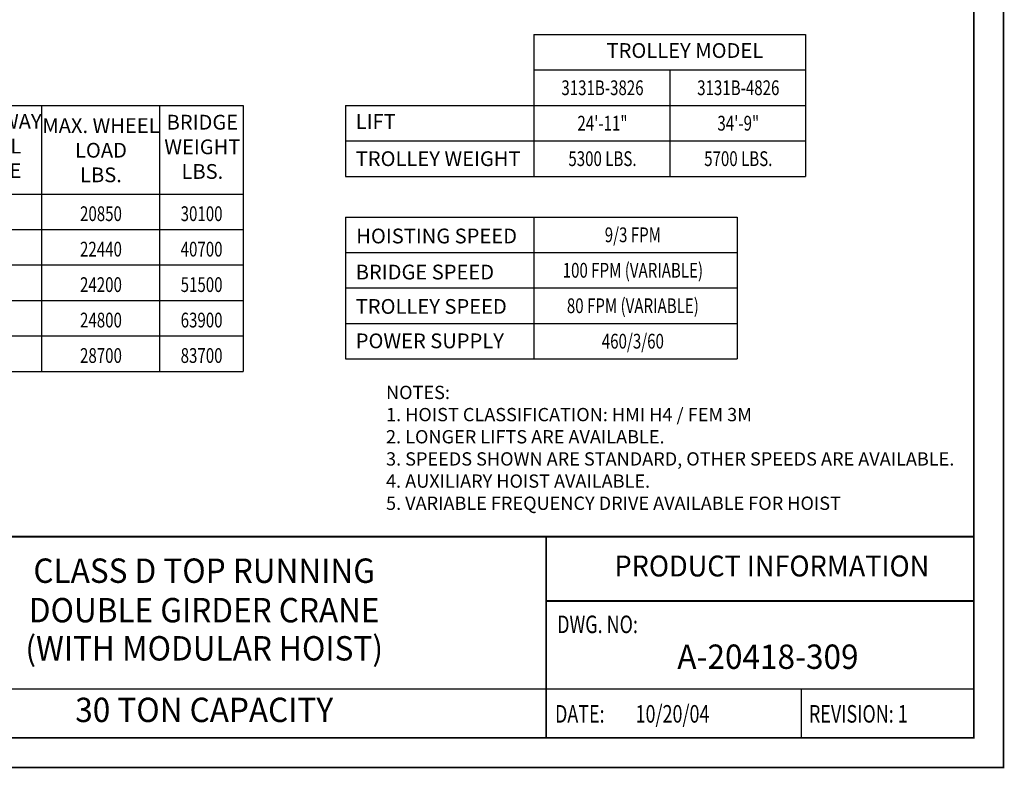
# Model space of a CAD drawing. Extents: x 249 to 906, y -109 to 392.
# Drawn here: x 573 to 906, y -109 to 144 of the extents above; entities that cross this region are included whole.
import ezdxf
from ezdxf.enums import TextEntityAlignment as Align

# ---------------------------------------------------------------- set-up
doc = ezdxf.new("R2010")
doc.units = 0
doc.header["$LTSCALE"] = 6
doc.header["$MEASUREMENT"] = 0
doc.linetypes.add('DOTX2', pattern=[0.5, 0, -0.5])
doc.layers.get('0').update_dxf_attribs({"linetype": 'CONTINUOUS'})
doc.layers.add('DIM', color=7, linetype='CONTINUOUS')
doc.layers.add('DOT', color=8, linetype='DOTX2')
doc.styles.add('ROMANS', font='ROMANS.SHX', dxfattribs={"width": 0.75})
doc.styles.get("Standard").update_dxf_attribs({"font": 'ROMANS.SHX', "width": 0.75})

msp = doc.modelspace()

# ---------------------------------------------------------------- linework, layer by layer
for p, q in [((746.9203, 139.36269), (838.94137, 139.36269)), ((746.9203, 139.36269), (746.9203, 91.36269)), ((838.94137, 139.36269), (838.94137, 91.36269)), ((746.9203, 127.36269), (838.94137, 127.36269)), ((792.94137, 127.36269), (792.94137, 91.36269)), ((269.18372, 115.36269), (648.47233, 115.36269)), ((580.16206, 115.36269), (580.16206, 73.36269)), ((580.16206, 115.36269), (580.16206, 25.36269)), ((620.12462, 115.36269), (620.12462, 25.36269)), ((648.47233, 115.36269), (648.47233, 25.36269)), ((683.14818, 115.36269), (838.94137, 115.36269)), ((683.14818, 115.36269), (838.94137, 115.36269)), ((683.14818, 115.36269), (683.14818, 91.36269)), ((729.14818, 115.36269), (838.94137, 115.36269)), ((683.14818, 103.36269), (838.94137, 103.36269)), ((729.14818, 103.36269), (838.94137, 103.36269)), ((683.14818, 91.36269), (838.94137, 91.36269)), ((269.18372, 85.36269), (648.47233, 85.36269)), ((683.14818, 77.59042), (683.14818, 41.59042)), ((683.14818, 77.59042), (815.75433, 77.59042)), ((746.9203, 77.59042), (746.9203, 41.59042)), ((815.75433, 77.59042), (815.75433, 41.59042)), ((290.18507, 73.36269), (648.47233, 73.36269)), ((683.14818, 65.59042), (815.75433, 65.59042)), ((290.18507, 61.36269), (648.47233, 61.36269)), ((683.14818, 53.59042), (815.75433, 53.59042)), ((290.18507, 49.36269), (648.47233, 49.36269)), ((683.14818, 41.59042), (815.75433, 41.59042)), ((683.14818, 41.59042), (815.75433, 41.59042)), ((683.14818, 41.59042), (683.14818, 29.59042)), ((746.9203, 41.59042), (746.9203, 29.59042)), ((815.75433, 41.59042), (815.75433, 29.59042)), ((290.18507, 37.36269), (648.47233, 37.36269)), ((683.14818, 29.59042), (815.75433, 29.59042)), ((269.18372, 25.36269), (648.47233, 25.36269)), ((869.39848, -98.67085), (259.0408, -98.67085))]:
    msp.add_line(p, q)
at = {"const_width": 0.594}
msp.add_lwpolyline([(259.0408, 381.47915), (259.0408, -98.67085), (895.9408, -98.67085), (895.9408, 381.47915)], close=True, dxfattribs=at)
for points in [[(895.9408, -30.58735), (259.0408, -30.58735)], [(751.08952, -30.58735), (751.08952, -98.67085)], [(895.91059, -52.33998), (751.08952, -52.33998)]]:
    msp.add_lwpolyline(points, dxfattribs=at)
for points in [[(895.91059, -82.17085), (518.69654, -82.17085)], [(837.4613, -82.17085), (837.4613, -98.67085)]]:
    msp.add_lwpolyline(points)
at = {"layer": 'DOT', "const_width": 0.594}
msp.add_lwpolyline([(249.0408, 391.47915), (249.0408, -108.67085), (905.9408, -108.67085), (905.9408, 391.47915)], close=True, dxfattribs=at)

# ---------------------------------------------------------------- texts
at = {"style": 'ROMANS', "width": 0.95}
for s, height, p in [('CLASS D TOP RUNNING', 8.25, (635.23604, -43.16515)), ('PRODUCT INFORMATION', 7.0906376, (827.51158, -41.42749)), ('DOUBLE GIRDER CRANE', 8.25, (635.23604, -56.5219)), ('(WITH MODULAR HOIST)', 8.25, (635.23604, -69.43613)), ('A-20418-309', 8.25, (826.17534, -72.27684)), ('30 TON CAPACITY', 8.25, (635.23604, -90.27243))]:
    msp.add_text(s, height=height, dxfattribs=at).set_placement(p, align=Align.MIDDLE)
at = {"style": 'ROMANS', "width": 0.75}
for s, p in [('DWG. NO:', (754.78785, -65.07677)), ('DATE:', (754.06244, -95.37085)), ('10/20/04', (781.35139, -95.37085)), ('REVISION: 1', (840.07152, -95.37085))]:
    msp.add_text(s, height=5.94, dxfattribs=at).set_placement(p, align=Align.BOTTOM_LEFT)
for s, insert, char_height, attachment_point in [('TROLLEY MODEL', (771.50884, 136.43811), 5, 1), ('MAX. WHEEL\\PLOAD\\PLBS.', (600.26835, 99.54705), 5, 5), ('BRIDGE\\PWEIGHT\\PLBS.', (634.60983, 88.95083), 5, 8), ('TROLLEY WEIGHT', (686.56022, 99.83466), 5, 1), ('HOISTING SPEED', (686.73875, 73.67286), 5, 1), ('BRIDGE SPEED', (686.56022, 61.46862), 5, 1), ('TROLLEY SPEED', (686.56022, 49.83164), 5, 1), ('POWER SUPPLY', (686.56022, 38.18052), 5, 1), ('NOTES:\\P1. HOIST CLASSIFICATION: HMI H4 / FEM 3M\\P2. LONGER LIFTS ARE AVAILABLE.\\P3. SPEEDS SHOWN ARE STANDARD, OTHER SPEEDS ARE AVAILABLE.\\P4. AUXILIARY HOIST AVAILABLE.\\P5. VARIABLE FREQUENCY DRIVE AVAILABLE FOR HOIST', (696.81997, 20.4814), 4.5, 1)]:
    msp.add_mtext(s, dxfattribs=dict(insert=insert, char_height=char_height, attachment_point=attachment_point))
at = {"char_height": 5}
for s, insert, width, attachment_point in [('RUNWAY\\PRAIL\\PSIZE', (566.2049, 89.22078), 11.78125, 8), ('LIFT', (686.56022, 112.43811), 14.71875, 1)]:
    msp.add_mtext(s, dxfattribs=dict(at, insert=insert, width=width, attachment_point=attachment_point))
at = {"layer": 'DIM', "color": 7, "width": 0.75}
for s, p in [('3131B-3826', (770.13371, 121.34284)), ('3131B-4826', (816.13371, 121.34284)), ('24\'-11"', (770.13371, 109.34284)), ('34\'-9"', (816.13371, 109.34284)), ('5300 LBS.', (770.13371, 97.34284)), ('5700 LBS.', (816.13371, 97.34284)), ('20850', (600.27213, 78.71858)), ('30100', (634.35576, 78.71858)), ('9/3 FPM', (780.42677, 71.57057)), ('22440', (600.27213, 66.71858)), ('40700', (634.35576, 66.71858)), ('100 FPM (VARIABLE)', (780.42677, 59.57057)), ('24200', (600.27213, 54.71858)), ('51500', (634.35576, 54.71858)), ('80 FPM (VARIABLE)', (780.42677, 47.57057)), ('24800', (600.27213, 42.71858)), ('63900', (634.35576, 42.71858)), ('460/3/60', (780.42677, 35.57057)), ('28700', (600.27213, 30.71858)), ('83700', (634.35576, 30.71858))]:
    msp.add_text(s, height=5, dxfattribs=at).set_placement(p, align=Align.MIDDLE_CENTER)

doc.saveas('drawing.dxf')
